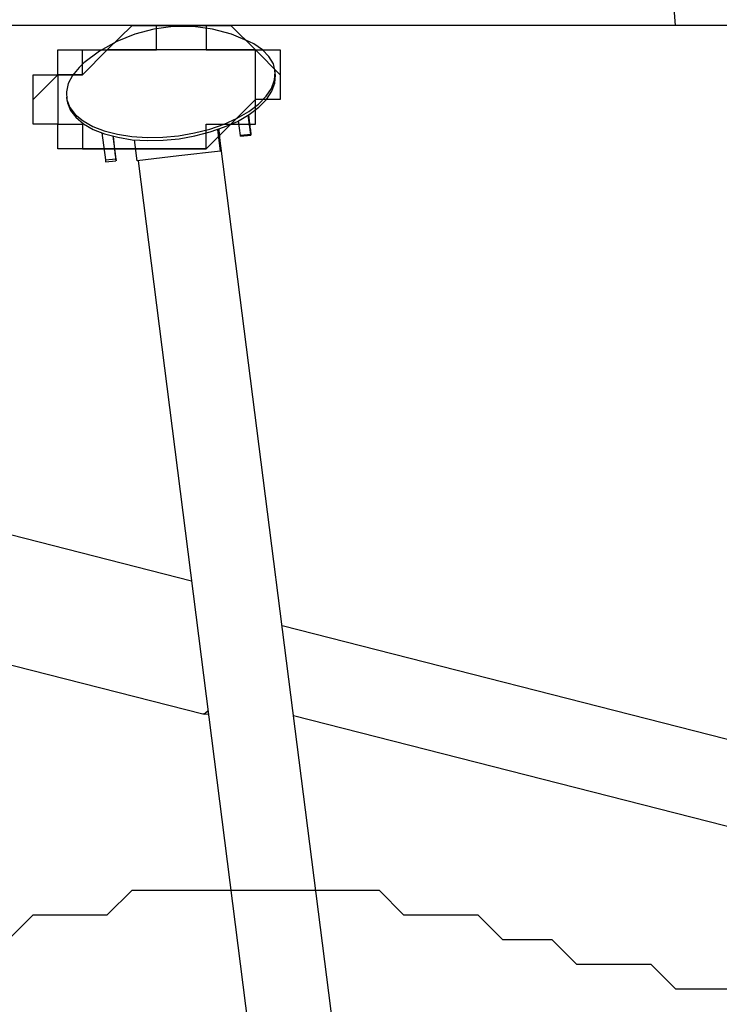
# Model space of a CAD drawing. Units: inches. Extents: x 148 to 277, y 86 to 232.
# Drawn here: x 182 to 183, y 135 to 136 of the extents above; entities that cross this region are included whole.
import ezdxf

# ---------------------------------------------------------------- set-up
doc = ezdxf.new("R2010")
doc.units = ezdxf.units.IN
doc.header["$MEASUREMENT"] = 0
for name, pattern in [('AI-Linetype-205', [12.7, 6.35, -1.27, 1.27, -1.27, 1.27, -1.27]), ('AI-Linetype-206', [12.7, 6.35, -1.27, 1.27, -1.27, 1.27, -1.27]), ('AI-Linetype-207', [12.7, 6.35, -1.27, 1.27, -1.27, 1.27, -1.27]), ('AI-Linetype-208', [12.7, 6.35, -1.27, 1.27, -1.27, 1.27, -1.27]), ('AI-Linetype-209', [12.7, 6.35, -1.27, 1.27, -1.27, 1.27, -1.27]), ('AI-Linetype-2309', [12.7, 6.35, -1.27, 1.27, -1.27, 1.27, -1.27]), ('AI-Linetype-2310', [12.7, 6.35, -1.27, 1.27, -1.27, 1.27, -1.27]), ('AI-Linetype-2311', [12.7, 6.35, -1.27, 1.27, -1.27, 1.27, -1.27]), ('AI-Linetype-2312', [12.7, 6.35, -1.27, 1.27, -1.27, 1.27, -1.27]), ('AI-Linetype-2313', [12.7, 6.35, -1.27, 1.27, -1.27, 1.27, -1.27]), ('AI-Linetype-2314', [12.7, 6.35, -1.27, 1.27, -1.27, 1.27, -1.27]), ('AI-Linetype-2315', [12.7, 6.35, -1.27, 1.27, -1.27, 1.27, -1.27]), ('AI-Linetype-2316', [12.7, 6.35, -1.27, 1.27, -1.27, 1.27, -1.27]), ('AI-Linetype-2317', [12.7, 6.35, -1.27, 1.27, -1.27, 1.27, -1.27]), ('AI-Linetype-2318', [12.7, 6.35, -1.27, 1.27, -1.27, 1.27, -1.27]), ('AI-Linetype-2851', [12.7, 6.35, -1.27, 1.27, -1.27, 1.27, -1.27]), ('AI-Linetype-2852', [12.7, 6.35, -1.27, 1.27, -1.27, 1.27, -1.27]), ('AI-Linetype-2853', [12.7, 6.35, -1.27, 1.27, -1.27, 1.27, -1.27]), ('AI-Linetype-2854', [12.7, 6.35, -1.27, 1.27, -1.27, 1.27, -1.27]), ('AI-Linetype-2855', [12.7, 6.35, -1.27, 1.27, -1.27, 1.27, -1.27]), ('AI-Linetype-2856', [12.7, 6.35, -1.27, 1.27, -1.27, 1.27, -1.27]), ('AI-Linetype-2857', [12.7, 6.35, -1.27, 1.27, -1.27, 1.27, -1.27]), ('AI-Linetype-2858', [12.7, 6.35, -1.27, 1.27, -1.27, 1.27, -1.27]), ('AI-Linetype-2859', [12.7, 6.35, -1.27, 1.27, -1.27, 1.27, -1.27]), ('AI-Linetype-2860', [12.7, 6.35, -1.27, 1.27, -1.27, 1.27, -1.27]), ('AI-Linetype-2861', [12.7, 6.35, -1.27, 1.27, -1.27, 1.27, -1.27]), ('AI-Linetype-2862', [12.7, 6.35, -1.27, 1.27, -1.27, 1.27, -1.27]), ('AI-Linetype-2863', [12.7, 6.35, -1.27, 1.27, -1.27, 1.27, -1.27]), ('AI-Linetype-2864', [12.7, 6.35, -1.27, 1.27, -1.27, 1.27, -1.27]), ('AI-Linetype-2865', [12.7, 6.35, -1.27, 1.27, -1.27, 1.27, -1.27]), ('AI-Linetype-2866', [12.7, 6.35, -1.27, 1.27, -1.27, 1.27, -1.27]), ('AI-Linetype-297', [12.7, 6.35, -1.27, 1.27, -1.27, 1.27, -1.27]), ('AI-Linetype-298', [12.7, 6.35, -1.27, 1.27, -1.27, 1.27, -1.27]), ('AI-Linetype-338', [12.7, 6.35, -1.27, 1.27, -1.27, 1.27, -1.27]), ('AI-Linetype-339', [12.7, 6.35, -1.27, 1.27, -1.27, 1.27, -1.27]), ('AI-Linetype-3974', [12.7, 6.35, -1.27, 1.27, -1.27, 1.27, -1.27]), ('AI-Linetype-4272', [12.7, 6.35, -1.27, 1.27, -1.27, 1.27, -1.27]), ('AI-Linetype-4273', [12.7, 6.35, -1.27, 1.27, -1.27, 1.27, -1.27]), ('AI-Linetype-4274', [12.7, 6.35, -1.27, 1.27, -1.27, 1.27, -1.27]), ('AI-Linetype-4275', [12.7, 6.35, -1.27, 1.27, -1.27, 1.27, -1.27]), ('AI-Linetype-4276', [12.7, 6.35, -1.27, 1.27, -1.27, 1.27, -1.27]), ('AI-Linetype-4364', [12.7, 6.35, -1.27, 1.27, -1.27, 1.27, -1.27]), ('AI-Linetype-4365', [12.7, 6.35, -1.27, 1.27, -1.27, 1.27, -1.27]), ('AI-Linetype-4405', [12.7, 6.35, -1.27, 1.27, -1.27, 1.27, -1.27]), ('AI-Linetype-4406', [12.7, 6.35, -1.27, 1.27, -1.27, 1.27, -1.27]), ('AI-Linetype-4684', [12.7, 6.35, -1.27, 1.27, -1.27, 1.27, -1.27]), ('AI-Linetype-4685', [12.7, 6.35, -1.27, 1.27, -1.27, 1.27, -1.27]), ('AI-Linetype-4688', [12.7, 6.35, -1.27, 1.27, -1.27, 1.27, -1.27]), ('AI-Linetype-617', [12.7, 6.35, -1.27, 1.27, -1.27, 1.27, -1.27]), ('AI-Linetype-618', [12.7, 6.35, -1.27, 1.27, -1.27, 1.27, -1.27]), ('AI-Linetype-621', [12.7, 6.35, -1.27, 1.27, -1.27, 1.27, -1.27]), ('AI-Linetype-6376', [12.7, 6.35, -1.27, 1.27, -1.27, 1.27, -1.27]), ('AI-Linetype-6377', [12.7, 6.35, -1.27, 1.27, -1.27, 1.27, -1.27]), ('AI-Linetype-6378', [12.7, 6.35, -1.27, 1.27, -1.27, 1.27, -1.27]), ('AI-Linetype-6379', [12.7, 6.35, -1.27, 1.27, -1.27, 1.27, -1.27]), ('AI-Linetype-6380', [12.7, 6.35, -1.27, 1.27, -1.27, 1.27, -1.27]), ('AI-Linetype-6381', [12.7, 6.35, -1.27, 1.27, -1.27, 1.27, -1.27]), ('AI-Linetype-6382', [12.7, 6.35, -1.27, 1.27, -1.27, 1.27, -1.27]), ('AI-Linetype-6383', [12.7, 6.35, -1.27, 1.27, -1.27, 1.27, -1.27]), ('AI-Linetype-6384', [12.7, 6.35, -1.27, 1.27, -1.27, 1.27, -1.27]), ('AI-Linetype-6385', [12.7, 6.35, -1.27, 1.27, -1.27, 1.27, -1.27]), ('AI-Linetype-6918', [12.7, 6.35, -1.27, 1.27, -1.27, 1.27, -1.27]), ('AI-Linetype-6919', [12.7, 6.35, -1.27, 1.27, -1.27, 1.27, -1.27]), ('AI-Linetype-6920', [12.7, 6.35, -1.27, 1.27, -1.27, 1.27, -1.27]), ('AI-Linetype-6921', [12.7, 6.35, -1.27, 1.27, -1.27, 1.27, -1.27]), ('AI-Linetype-6922', [12.7, 6.35, -1.27, 1.27, -1.27, 1.27, -1.27]), ('AI-Linetype-6923', [12.7, 6.35, -1.27, 1.27, -1.27, 1.27, -1.27]), ('AI-Linetype-6924', [12.7, 6.35, -1.27, 1.27, -1.27, 1.27, -1.27]), ('AI-Linetype-6925', [12.7, 6.35, -1.27, 1.27, -1.27, 1.27, -1.27]), ('AI-Linetype-6926', [12.7, 6.35, -1.27, 1.27, -1.27, 1.27, -1.27]), ('AI-Linetype-6927', [12.7, 6.35, -1.27, 1.27, -1.27, 1.27, -1.27]), ('AI-Linetype-6928', [12.7, 6.35, -1.27, 1.27, -1.27, 1.27, -1.27]), ('AI-Linetype-6929', [12.7, 6.35, -1.27, 1.27, -1.27, 1.27, -1.27]), ('AI-Linetype-6930', [12.7, 6.35, -1.27, 1.27, -1.27, 1.27, -1.27]), ('AI-Linetype-6931', [12.7, 6.35, -1.27, 1.27, -1.27, 1.27, -1.27]), ('AI-Linetype-6932', [12.7, 6.35, -1.27, 1.27, -1.27, 1.27, -1.27]), ('AI-Linetype-6933', [12.7, 6.35, -1.27, 1.27, -1.27, 1.27, -1.27]), ('AI-Linetype-8041', [12.7, 6.35, -1.27, 1.27, -1.27, 1.27, -1.27])]:
    doc.linetypes.add(name, pattern=pattern)
doc.layers.add('Ebene 1', color=7, linetype='Continuous')

msp = doc.modelspace()

# ---------------------------------------------------------------- linework, layer by layer
at = {"layer": 'Ebene 1', "color": 7, "lineweight": 25, "true_color": 0xffffff}
for points in [[(182.5272, 135.9958), (182.4567, 136.9129)], [(182.9859, 135.9958), (181.0808, 135.9958)], [(181.6099, 135.8901), (181.6099, 135.8901), (181.6452, 135.9252), (181.6806, 135.9252), (181.6806, 135.9607), (181.7159, 135.9607), (181.7512, 135.9607), (181.7863, 135.9607), (181.7863, 135.9958), (181.8216, 135.9958), (181.8569, 135.9958), (181.8569, 135.9607), (181.8923, 135.9607), (181.9276, 135.9607), (181.9627, 135.9252)], [(181.7512, 135.8194), (181.7159, 135.8194), (181.6806, 135.8194), (181.6452, 135.8194), (181.6452, 135.8546), (181.6099, 135.8546), (181.6099, 135.8901), (181.6099, 135.9252), (181.6452, 135.9252), (181.6452, 135.9607), (181.6806, 135.9607), (181.7159, 135.9607), (181.7512, 135.9958), (181.7863, 135.9958), (181.8216, 135.9958), (181.8569, 135.9958), (181.8923, 135.9958), (181.9276, 135.9607), (181.9627, 135.9607), (181.9627, 135.9252), (181.9627, 135.8901), (181.9276, 135.8901), (181.8923, 135.8546), (181.8569, 135.8194), (181.8216, 135.8194), (181.7863, 135.8194), (181.7512, 135.8194)], [(181.8923, 135.9607), (181.8923, 135.9607), (181.8569, 135.9607), (181.8216, 135.9607), (181.7863, 135.9607), (181.7512, 135.9607), (181.7159, 135.9607), (181.6806, 135.9252)], [(181.9276, 135.9252), (181.9276, 135.9252), (181.9276, 135.9607), (181.8923, 135.9607)], [(181.6806, 135.9252), (181.6452, 135.9252), (181.6452, 135.8901), (181.6452, 135.8546), (181.6806, 135.8546), (181.6806, 135.8194), (181.7159, 135.8194), (181.7512, 135.8194), (181.7863, 135.8194), (181.8216, 135.8194), (181.8569, 135.8194), (181.8569, 135.8546), (181.8923, 135.8546), (181.9276, 135.8546), (181.9276, 135.8901), (181.9276, 135.9252)], [(181.9276, 135.8901), (181.9276, 135.9252)], [(181.9276, 135.9252), (181.9276, 135.9252)], [(181.6452, 135.8901), (181.6452, 135.8546)], [(181.9276, 135.8901), (181.9276, 135.8901)], [(181.6452, 135.8546), (181.6452, 135.8546), (181.6806, 135.8546), (181.6806, 135.8194), (181.7159, 135.8194), (181.7512, 135.8194), (181.7863, 135.8194), (181.8216, 135.8194), (181.8569, 135.8194)], [(181.5748, 134.6905), (181.6099, 134.726), (181.6452, 134.726), (181.7159, 134.726), (181.7512, 134.7611), (181.8216, 134.7611), (181.8569, 134.7611), (181.9276, 134.7611), (181.998, 134.7611), (182.0333, 134.7611), (182.104, 134.7611), (182.1391, 134.726), (182.1744, 134.726), (182.245, 134.726), (182.2803, 134.6905), (182.3508, 134.6905), (182.3861, 134.6553), (182.4567, 134.6553), (182.4919, 134.6553), (182.5272, 134.6199)], [(182.5272, 134.6199), (189.0889, 134.6199)]]:
    msp.add_lwpolyline(points, dxfattribs=at)
at = {"layer": 'Ebene 1', "color": 7, "linetype": 'AI-Linetype-205', "lineweight": 25, "true_color": 0xffffff}
msp.add_lwpolyline([(181.9191, 135.9724), (181.8931, 135.9831), (181.8662, 135.9903), (181.8383, 135.9941), (181.8101, 135.9941), (181.7824, 135.9903), (181.7551, 135.9834), (181.7293, 135.9728), (181.7047, 135.959), (181.6825, 135.9424)], dxfattribs=at)
at = {"layer": 'Ebene 1', "color": 7, "linetype": 'AI-Linetype-4272', "lineweight": 25, "true_color": 0xffffff}
msp.add_lwpolyline([(181.9191, 135.9724), (181.8931, 135.9831), (181.8662, 135.9903), (181.8383, 135.9941), (181.8101, 135.9941), (181.7824, 135.9903), (181.7551, 135.9834), (181.7293, 135.9728), (181.7047, 135.959), (181.6825, 135.9424)], dxfattribs=at)
at = {"layer": 'Ebene 1', "color": 7, "linetype": 'AI-Linetype-2309', "lineweight": 25, "true_color": 0xffffff}
msp.add_lwpolyline([(181.9555, 135.9293), (181.9531, 135.9407), (181.9467, 135.9514), (181.9374, 135.9607), (181.9252, 135.9693), (181.9191, 135.9724)], dxfattribs=at)
at = {"layer": 'Ebene 1', "color": 7, "linetype": 'AI-Linetype-6376', "lineweight": 25, "true_color": 0xffffff}
msp.add_lwpolyline([(181.9555, 135.9293), (181.9531, 135.9407), (181.9467, 135.9514), (181.9374, 135.9607), (181.9252, 135.9693), (181.9191, 135.9724)], dxfattribs=at)
at = {"layer": 'Ebene 1', "color": 7, "linetype": 'AI-Linetype-2310', "lineweight": 25, "true_color": 0xffffff}
msp.add_lwpolyline([(181.6823, 135.9424), (181.6756, 135.9359), (181.6661, 135.9242), (181.6601, 135.9128), (181.6576, 135.9011), (181.6583, 135.8897), (181.6626, 135.8787), (181.6702, 135.8687), (181.6812, 135.8594), (181.695, 135.8515), (181.7116, 135.8453), (181.7303, 135.8405), (181.7508, 135.837), (181.7727, 135.8356), (181.7953, 135.836), (181.8178, 135.838), (181.8404, 135.8422), (181.8623, 135.8477), (181.8828, 135.8549), (181.9014, 135.8632), (181.9179, 135.8728), (181.9317, 135.8835), (181.9427, 135.8945), (181.9505, 135.9059), (181.9546, 135.918), (181.9555, 135.9297)], dxfattribs=at)
at = {"layer": 'Ebene 1', "color": 7, "linetype": 'AI-Linetype-6377', "lineweight": 25, "true_color": 0xffffff}
msp.add_lwpolyline([(181.6823, 135.9424), (181.6756, 135.9359), (181.6661, 135.9242), (181.6601, 135.9128), (181.6576, 135.9011), (181.6583, 135.8897), (181.6626, 135.8787), (181.6702, 135.8687), (181.6812, 135.8594), (181.695, 135.8515), (181.7116, 135.8453), (181.7303, 135.8405), (181.7508, 135.837), (181.7727, 135.8356), (181.7953, 135.836), (181.8178, 135.838), (181.8404, 135.8422), (181.8623, 135.8477), (181.8828, 135.8549), (181.9014, 135.8632), (181.9179, 135.8728), (181.9317, 135.8835), (181.9427, 135.8945), (181.9505, 135.9059), (181.9546, 135.918), (181.9555, 135.9297)], dxfattribs=at)
at = {"layer": 'Ebene 1', "color": 7, "linetype": 'AI-Linetype-2312', "lineweight": 25, "true_color": 0xffffff}
msp.add_lwpolyline([(181.6582, 135.889), (181.6589, 135.8852), (181.6632, 135.8742), (181.6709, 135.8646), (181.6818, 135.8553), (181.6955, 135.847), (181.7121, 135.8408), (181.7309, 135.836), (181.7514, 135.8325), (181.7732, 135.8312), (181.7958, 135.8318), (181.8184, 135.8339), (181.8409, 135.838), (181.8628, 135.8436), (181.8831, 135.8508), (181.9019, 135.8587), (181.9183, 135.8687), (181.9322, 135.879), (181.9432, 135.8901), (181.9507, 135.9018), (181.9551, 135.9135), (181.956, 135.9252)], dxfattribs=at)
at = {"layer": 'Ebene 1', "color": 7, "linetype": 'AI-Linetype-6379', "lineweight": 25, "true_color": 0xffffff}
msp.add_lwpolyline([(181.6582, 135.889), (181.6589, 135.8852), (181.6632, 135.8742), (181.6709, 135.8646), (181.6818, 135.8553), (181.6955, 135.847), (181.7121, 135.8408), (181.7309, 135.836), (181.7514, 135.8325), (181.7732, 135.8312), (181.7958, 135.8318), (181.8184, 135.8339), (181.8409, 135.838), (181.8628, 135.8436), (181.8831, 135.8508), (181.9019, 135.8587), (181.9183, 135.8687), (181.9322, 135.879), (181.9432, 135.8901), (181.9507, 135.9018), (181.9551, 135.9135), (181.956, 135.9252)], dxfattribs=at)
at = {"layer": 'Ebene 1', "color": 7, "linetype": 'AI-Linetype-207', "lineweight": 25, "true_color": 0xffffff}
msp.add_lwpolyline([(181.9558, 135.9269), (181.9551, 135.9311)], dxfattribs=at)
at = {"layer": 'Ebene 1', "color": 7, "linetype": 'AI-Linetype-4274', "lineweight": 25, "true_color": 0xffffff}
msp.add_lwpolyline([(181.9558, 135.9269), (181.9551, 135.9311)], dxfattribs=at)
at = {"layer": 'Ebene 1', "color": 7, "linetype": 'AI-Linetype-2311', "lineweight": 25, "true_color": 0xffffff}
msp.add_lwpolyline([(181.956, 135.9252), (181.9556, 135.9269)], dxfattribs=at)
at = {"layer": 'Ebene 1', "color": 7, "linetype": 'AI-Linetype-6378', "lineweight": 25, "true_color": 0xffffff}
msp.add_lwpolyline([(181.956, 135.9252), (181.9556, 135.9269)], dxfattribs=at)
at = {"layer": 'Ebene 1', "color": 7, "linetype": 'AI-Linetype-206', "lineweight": 25, "true_color": 0xffffff}
msp.add_lwpolyline([(181.6576, 135.8935), (181.6583, 135.889)], dxfattribs=at)
at = {"layer": 'Ebene 1', "color": 7, "linetype": 'AI-Linetype-4273', "lineweight": 25, "true_color": 0xffffff}
msp.add_lwpolyline([(181.6576, 135.8935), (181.6583, 135.889)], dxfattribs=at)
at = {"layer": 'Ebene 1', "color": 7, "linetype": 'AI-Linetype-2853', "lineweight": 25, "true_color": 0xffffff}
msp.add_lwpolyline([(181.9207, 135.8401), (181.9169, 135.8677)], dxfattribs=at)
at = {"layer": 'Ebene 1', "color": 7, "linetype": 'AI-Linetype-6920', "lineweight": 25, "true_color": 0xffffff}
msp.add_lwpolyline([(181.9207, 135.8401), (181.9169, 135.8677)], dxfattribs=at)
at = {"layer": 'Ebene 1', "color": 7, "linetype": 'AI-Linetype-2864', "lineweight": 25, "true_color": 0xffffff}
msp.add_lwpolyline([(181.9176, 135.868), (181.92, 135.847)], dxfattribs=at)
at = {"layer": 'Ebene 1', "color": 7, "linetype": 'AI-Linetype-6931', "lineweight": 25, "true_color": 0xffffff}
msp.add_lwpolyline([(181.9176, 135.868), (181.92, 135.847)], dxfattribs=at)
at = {"layer": 'Ebene 1', "color": 7, "linetype": 'AI-Linetype-2852', "lineweight": 25, "true_color": 0xffffff}
msp.add_lwpolyline([(181.9059, 135.8384), (181.9031, 135.8594)], dxfattribs=at)
at = {"layer": 'Ebene 1', "color": 7, "linetype": 'AI-Linetype-6919', "lineweight": 25, "true_color": 0xffffff}
msp.add_lwpolyline([(181.9059, 135.8384), (181.9031, 135.8594)], dxfattribs=at)
at = {"layer": 'Ebene 1', "color": 7, "linetype": 'AI-Linetype-2856', "lineweight": 25, "true_color": 0xffffff}
msp.add_lwpolyline([(181.7081, 135.8422), (181.7131, 135.8036)], dxfattribs=at)
at = {"layer": 'Ebene 1', "color": 7, "linetype": 'AI-Linetype-6923', "lineweight": 25, "true_color": 0xffffff}
msp.add_lwpolyline([(181.7081, 135.8422), (181.7131, 135.8036)], dxfattribs=at)
at = {"layer": 'Ebene 1', "color": 7, "linetype": 'AI-Linetype-2314', "lineweight": 25, "true_color": 0xffffff}
msp.add_lwpolyline([(181.8776, 135.8163), (181.8738, 135.847)], dxfattribs=at)
at = {"layer": 'Ebene 1', "color": 7, "linetype": 'AI-Linetype-6381', "lineweight": 25, "true_color": 0xffffff}
msp.add_lwpolyline([(181.8776, 135.8163), (181.8738, 135.847)], dxfattribs=at)
at = {"layer": 'Ebene 1', "color": 7, "linetype": 'AI-Linetype-2317', "lineweight": 25, "true_color": 0xffffff}
msp.add_lwpolyline([(181.8752, 135.8477), (181.8752, 135.846)], dxfattribs=at)
at = {"layer": 'Ebene 1', "color": 7, "linetype": 'AI-Linetype-6384', "lineweight": 25, "true_color": 0xffffff}
msp.add_lwpolyline([(181.8752, 135.8477), (181.8752, 135.846)], dxfattribs=at)
at = {"layer": 'Ebene 1', "color": 7, "linetype": 'AI-Linetype-209', "lineweight": 25, "true_color": 0xffffff}
msp.add_lwpolyline([(182.0457, 134.5079), (181.8752, 135.8463)], dxfattribs=at)
at = {"layer": 'Ebene 1', "color": 7, "linetype": 'AI-Linetype-4276', "lineweight": 25, "true_color": 0xffffff}
msp.add_lwpolyline([(182.0457, 134.5079), (181.8752, 135.8463)], dxfattribs=at)
at = {"layer": 'Ebene 1', "color": 7, "linetype": 'AI-Linetype-2318', "lineweight": 25, "true_color": 0xffffff}
msp.add_lwpolyline([(181.8754, 135.8463), (181.8778, 135.816)], dxfattribs=at)
at = {"layer": 'Ebene 1', "color": 7, "linetype": 'AI-Linetype-6385', "lineweight": 25, "true_color": 0xffffff}
msp.add_lwpolyline([(181.8754, 135.8463), (181.8778, 135.816)], dxfattribs=at)
at = {"layer": 'Ebene 1', "color": 7, "linetype": 'AI-Linetype-2851', "lineweight": 25, "true_color": 0xffffff}
msp.add_lwpolyline([(181.9207, 135.8401), (181.9059, 135.8384)], dxfattribs=at)
at = {"layer": 'Ebene 1', "color": 7, "linetype": 'AI-Linetype-6918', "lineweight": 25, "true_color": 0xffffff}
msp.add_lwpolyline([(181.9207, 135.8401), (181.9059, 135.8384)], dxfattribs=at)
at = {"layer": 'Ebene 1', "color": 7, "linetype": 'AI-Linetype-339', "lineweight": 25, "true_color": 0xffffff}
msp.add_lwpolyline([(181.906, 135.8374), (181.9209, 135.8391)], dxfattribs=at)
at = {"layer": 'Ebene 1', "color": 7, "linetype": 'AI-Linetype-4406', "lineweight": 25, "true_color": 0xffffff}
msp.add_lwpolyline([(181.906, 135.8374), (181.9209, 135.8391)], dxfattribs=at)
at = {"layer": 'Ebene 1', "color": 7, "linetype": 'AI-Linetype-2861', "lineweight": 25, "true_color": 0xffffff}
msp.add_lwpolyline([(181.9202, 135.8473), (181.9202, 135.8463), (181.9205, 135.8456), (181.9205, 135.8446), (181.9205, 135.8436), (181.9209, 135.8425), (181.9209, 135.8415), (181.9209, 135.8408), (181.9209, 135.8405)], dxfattribs=at)
at = {"layer": 'Ebene 1', "color": 7, "linetype": 'AI-Linetype-6928', "lineweight": 25, "true_color": 0xffffff}
msp.add_lwpolyline([(181.9202, 135.8473), (181.9202, 135.8463), (181.9205, 135.8456), (181.9205, 135.8446), (181.9205, 135.8436), (181.9209, 135.8425), (181.9209, 135.8415), (181.9209, 135.8408), (181.9209, 135.8405)], dxfattribs=at)
at = {"layer": 'Ebene 1', "color": 7, "linetype": 'AI-Linetype-2862', "lineweight": 25, "true_color": 0xffffff}
msp.add_lwpolyline([(181.9209, 135.8405), (181.9209, 135.8398)], dxfattribs=at)
at = {"layer": 'Ebene 1', "color": 7, "linetype": 'AI-Linetype-6929', "lineweight": 25, "true_color": 0xffffff}
msp.add_lwpolyline([(181.9209, 135.8405), (181.9209, 135.8398)], dxfattribs=at)
at = {"layer": 'Ebene 1', "color": 7, "linetype": 'AI-Linetype-2854', "lineweight": 25, "true_color": 0xffffff}
msp.add_lwpolyline([(181.7238, 135.8377), (181.7281, 135.805)], dxfattribs=at)
at = {"layer": 'Ebene 1', "color": 7, "linetype": 'AI-Linetype-6921', "lineweight": 25, "true_color": 0xffffff}
msp.add_lwpolyline([(181.7238, 135.8377), (181.7281, 135.805)], dxfattribs=at)
at = {"layer": 'Ebene 1', "color": 7, "linetype": 'AI-Linetype-2857', "lineweight": 25, "true_color": 0xffffff}
msp.add_lwpolyline([(181.7278, 135.8091), (181.7247, 135.8374)], dxfattribs=at)
at = {"layer": 'Ebene 1', "color": 7, "linetype": 'AI-Linetype-6924', "lineweight": 25, "true_color": 0xffffff}
msp.add_lwpolyline([(181.7278, 135.8091), (181.7247, 135.8374)], dxfattribs=at)
at = {"layer": 'Ebene 1', "color": 7, "linetype": 'AI-Linetype-2313', "lineweight": 25, "true_color": 0xffffff}
msp.add_lwpolyline([(181.7584, 135.8026), (181.7546, 135.8325)], dxfattribs=at)
at = {"layer": 'Ebene 1', "color": 7, "linetype": 'AI-Linetype-6380', "lineweight": 25, "true_color": 0xffffff}
msp.add_lwpolyline([(181.7584, 135.8026), (181.7546, 135.8325)], dxfattribs=at)
at = {"layer": 'Ebene 1', "color": 7, "linetype": 'AI-Linetype-2866', "lineweight": 25, "true_color": 0xffffff}
msp.add_lwpolyline([(181.906, 135.8374), (181.906, 135.8374), (181.906, 135.8377), (181.906, 135.838), (181.9057, 135.8384)], dxfattribs=at)
at = {"layer": 'Ebene 1', "color": 7, "linetype": 'AI-Linetype-6933', "lineweight": 25, "true_color": 0xffffff}
msp.add_lwpolyline([(181.906, 135.8374), (181.906, 135.8374), (181.906, 135.8377), (181.906, 135.838), (181.9057, 135.8384)], dxfattribs=at)
at = {"layer": 'Ebene 1', "color": 7, "linetype": 'AI-Linetype-2315', "lineweight": 25, "true_color": 0xffffff}
msp.add_lwpolyline([(181.8776, 135.8163), (181.818, 135.8095)], dxfattribs=at)
at = {"layer": 'Ebene 1', "color": 7, "linetype": 'AI-Linetype-6382', "lineweight": 25, "true_color": 0xffffff}
msp.add_lwpolyline([(181.8776, 135.8163), (181.818, 135.8095)], dxfattribs=at)
at = {"layer": 'Ebene 1', "color": 7, "linetype": 'AI-Linetype-2855', "lineweight": 25, "true_color": 0xffffff}
msp.add_lwpolyline([(181.7131, 135.8036), (181.7279, 135.8053)], dxfattribs=at)
at = {"layer": 'Ebene 1', "color": 7, "linetype": 'AI-Linetype-6922', "lineweight": 25, "true_color": 0xffffff}
msp.add_lwpolyline([(181.7131, 135.8036), (181.7279, 135.8053)], dxfattribs=at)
at = {"layer": 'Ebene 1', "color": 7, "linetype": 'AI-Linetype-2865', "lineweight": 25, "true_color": 0xffffff}
msp.add_lwpolyline([(181.7131, 135.8036), (181.7131, 135.8029), (181.7135, 135.8022), (181.7135, 135.8012), (181.7135, 135.8008)], dxfattribs=at)
at = {"layer": 'Ebene 1', "color": 7, "linetype": 'AI-Linetype-6932', "lineweight": 25, "true_color": 0xffffff}
msp.add_lwpolyline([(181.7131, 135.8036), (181.7131, 135.8029), (181.7135, 135.8022), (181.7135, 135.8012), (181.7135, 135.8008)], dxfattribs=at)
at = {"layer": 'Ebene 1', "color": 7, "linetype": 'AI-Linetype-338', "lineweight": 25, "true_color": 0xffffff}
msp.add_lwpolyline([(181.7135, 135.8008), (181.7283, 135.8026)], dxfattribs=at)
at = {"layer": 'Ebene 1', "color": 7, "linetype": 'AI-Linetype-4405', "lineweight": 25, "true_color": 0xffffff}
msp.add_lwpolyline([(181.7135, 135.8008), (181.7283, 135.8026)], dxfattribs=at)
at = {"layer": 'Ebene 1', "color": 7, "linetype": 'AI-Linetype-2858', "lineweight": 25, "true_color": 0xffffff}
msp.add_lwpolyline([(181.7283, 135.8039), (181.7283, 135.8043), (181.7283, 135.8053), (181.7283, 135.8057), (181.7279, 135.8064), (181.7279, 135.807), (181.7279, 135.8077), (181.7279, 135.8084), (181.7276, 135.8091)], dxfattribs=at)
at = {"layer": 'Ebene 1', "color": 7, "linetype": 'AI-Linetype-6925', "lineweight": 25, "true_color": 0xffffff}
msp.add_lwpolyline([(181.7283, 135.8039), (181.7283, 135.8043), (181.7283, 135.8053), (181.7283, 135.8057), (181.7279, 135.8064), (181.7279, 135.807), (181.7279, 135.8077), (181.7279, 135.8084), (181.7276, 135.8091)], dxfattribs=at)
at = {"layer": 'Ebene 1', "color": 7, "linetype": 'AI-Linetype-2859', "lineweight": 25, "true_color": 0xffffff}
msp.add_lwpolyline([(181.7284, 135.8033), (181.7284, 135.8039)], dxfattribs=at)
at = {"layer": 'Ebene 1', "color": 7, "linetype": 'AI-Linetype-6926', "lineweight": 25, "true_color": 0xffffff}
msp.add_lwpolyline([(181.7284, 135.8033), (181.7284, 135.8039)], dxfattribs=at)
at = {"layer": 'Ebene 1', "color": 7, "linetype": 'AI-Linetype-2316', "lineweight": 25, "true_color": 0xffffff}
msp.add_lwpolyline([(181.818, 135.8095), (181.7584, 135.8026)], dxfattribs=at)
at = {"layer": 'Ebene 1', "color": 7, "linetype": 'AI-Linetype-6383', "lineweight": 25, "true_color": 0xffffff}
msp.add_lwpolyline([(181.818, 135.8095), (181.7584, 135.8026)], dxfattribs=at)
at = {"layer": 'Ebene 1', "color": 7, "linetype": 'AI-Linetype-208', "lineweight": 25, "true_color": 0xffffff}
msp.add_lwpolyline([(181.76, 135.8026), (181.9265, 134.4927)], dxfattribs=at)
at = {"layer": 'Ebene 1', "color": 7, "linetype": 'AI-Linetype-4275', "lineweight": 25, "true_color": 0xffffff}
msp.add_lwpolyline([(181.76, 135.8026), (181.9265, 134.4927)], dxfattribs=at)
at = {"layer": 'Ebene 1', "color": 7, "linetype": 'AI-Linetype-617', "lineweight": 25, "true_color": 0xffffff}
msp.add_lwpolyline([(181.8363, 135.2024), (181.3533, 135.3254)], dxfattribs=at)
at = {"layer": 'Ebene 1', "color": 7, "linetype": 'AI-Linetype-4684', "lineweight": 25, "true_color": 0xffffff}
msp.add_lwpolyline([(181.8363, 135.2024), (181.3533, 135.3254)], dxfattribs=at)
at = {"layer": 'Ebene 1', "color": 7, "linetype": 'AI-Linetype-618', "lineweight": 25, "true_color": 0xffffff}
msp.add_lwpolyline([(181.3088, 135.1511), (181.8525, 135.0126)], dxfattribs=at)
at = {"layer": 'Ebene 1', "color": 7, "linetype": 'AI-Linetype-4685', "lineweight": 25, "true_color": 0xffffff}
msp.add_lwpolyline([(181.3088, 135.1511), (181.8525, 135.0126)], dxfattribs=at)
at = {"layer": 'Ebene 1', "color": 7, "linetype": 'AI-Linetype-297', "lineweight": 25, "true_color": 0xffffff}
msp.add_lwpolyline([(183.0307, 134.8665), (181.9655, 135.1383)], dxfattribs=at)
at = {"layer": 'Ebene 1', "color": 7, "linetype": 'AI-Linetype-4364', "lineweight": 25, "true_color": 0xffffff}
msp.add_lwpolyline([(183.0307, 134.8665), (181.9655, 135.1383)], dxfattribs=at)
at = {"layer": 'Ebene 1', "color": 7, "linetype": 'AI-Linetype-621', "lineweight": 25, "true_color": 0xffffff}
msp.add_lwpolyline([(181.8521, 135.0129), (181.8542, 135.0123), (181.8599, 135.0129), (181.8606, 135.0129)], dxfattribs=at)
at = {"layer": 'Ebene 1', "color": 7, "linetype": 'AI-Linetype-4688', "lineweight": 25, "true_color": 0xffffff}
msp.add_lwpolyline([(181.8521, 135.0129), (181.8542, 135.0123), (181.8599, 135.0129), (181.8606, 135.0129)], dxfattribs=at)
at = {"layer": 'Ebene 1', "color": 7, "linetype": 'AI-Linetype-3974', "lineweight": 25, "true_color": 0xffffff}
msp.add_lwpolyline([(181.8599, 135.0171), (181.8563, 135.0136), (181.8528, 135.0123), (181.8525, 135.0126)], dxfattribs=at)
at = {"layer": 'Ebene 1', "color": 7, "linetype": 'AI-Linetype-8041', "lineweight": 25, "true_color": 0xffffff}
msp.add_lwpolyline([(181.8599, 135.0171), (181.8563, 135.0136), (181.8528, 135.0123), (181.8525, 135.0126)], dxfattribs=at)
at = {"layer": 'Ebene 1', "color": 7, "linetype": 'AI-Linetype-298', "lineweight": 25, "true_color": 0xffffff}
msp.add_lwpolyline([(181.9817, 135.0105), (183.4126, 134.6454)], dxfattribs=at)
at = {"layer": 'Ebene 1', "color": 7, "linetype": 'AI-Linetype-4365', "lineweight": 25, "true_color": 0xffffff}
msp.add_lwpolyline([(181.9817, 135.0105), (183.4126, 134.6454)], dxfattribs=at)
at = {"layer": 'Ebene 1', "color": 7, "linetype": 'AI-Linetype-2863', "lineweight": 25, "true_color": 0xffffff}
msp.add_open_spline([(181.921, 135.8398), (181.921, 135.8398), (181.921, 135.8394), (181.921, 135.8394), (181.921, 135.8394), (181.921, 135.8391), (181.921, 135.8391), (181.921, 135.8391), (181.921, 135.8394), (181.921, 135.8394), (181.921, 135.8394), (181.921, 135.8398), (181.921, 135.8398), (181.921, 135.8398), (181.921, 135.8401), (181.921, 135.8401)], degree=3, knots=[0, 0, 0, 0, 1, 1, 1, 2, 2, 2, 3, 3, 3, 4, 4, 4, 5, 5, 5, 5], dxfattribs=at)
at = {"layer": 'Ebene 1', "color": 7, "linetype": 'AI-Linetype-6930', "lineweight": 25, "true_color": 0xffffff}
msp.add_open_spline([(181.921, 135.8398), (181.921, 135.8398), (181.921, 135.8394), (181.921, 135.8394), (181.921, 135.8394), (181.921, 135.8391), (181.921, 135.8391), (181.921, 135.8391), (181.921, 135.8394), (181.921, 135.8394), (181.921, 135.8394), (181.921, 135.8398), (181.921, 135.8398), (181.921, 135.8398), (181.921, 135.8401), (181.921, 135.8401)], degree=3, knots=[0, 0, 0, 0, 1, 1, 1, 2, 2, 2, 3, 3, 3, 4, 4, 4, 5, 5, 5, 5], dxfattribs=at)
at = {"layer": 'Ebene 1', "color": 7, "linetype": 'AI-Linetype-2860', "lineweight": 25, "true_color": 0xffffff}
msp.add_open_spline([(181.7279, 135.8053), (181.7279, 135.8053), (181.7279, 135.8043), (181.7279, 135.8043), (181.7279, 135.8043), (181.7284, 135.8036), (181.7284, 135.8036), (181.7284, 135.8036), (181.7284, 135.8029), (181.7284, 135.8029), (181.7284, 135.8029), (181.7284, 135.8026), (181.7284, 135.8026), (181.7284, 135.8026), (181.7284, 135.8029), (181.7284, 135.8029), (181.7284, 135.8029), (181.7284, 135.8033), (181.7284, 135.8033)], degree=3, knots=[0, 0, 0, 0, 1, 1, 1, 2, 2, 2, 3, 3, 3, 4, 4, 4, 5, 5, 5, 6, 6, 6, 6], dxfattribs=at)
at = {"layer": 'Ebene 1', "color": 7, "linetype": 'AI-Linetype-6927', "lineweight": 25, "true_color": 0xffffff}
msp.add_open_spline([(181.7279, 135.8053), (181.7279, 135.8053), (181.7279, 135.8043), (181.7279, 135.8043), (181.7279, 135.8043), (181.7284, 135.8036), (181.7284, 135.8036), (181.7284, 135.8036), (181.7284, 135.8029), (181.7284, 135.8029), (181.7284, 135.8029), (181.7284, 135.8026), (181.7284, 135.8026), (181.7284, 135.8026), (181.7284, 135.8029), (181.7284, 135.8029), (181.7284, 135.8029), (181.7284, 135.8033), (181.7284, 135.8033)], degree=3, knots=[0, 0, 0, 0, 1, 1, 1, 2, 2, 2, 3, 3, 3, 4, 4, 4, 5, 5, 5, 6, 6, 6, 6], dxfattribs=at)

doc.saveas('drawing.dxf')
